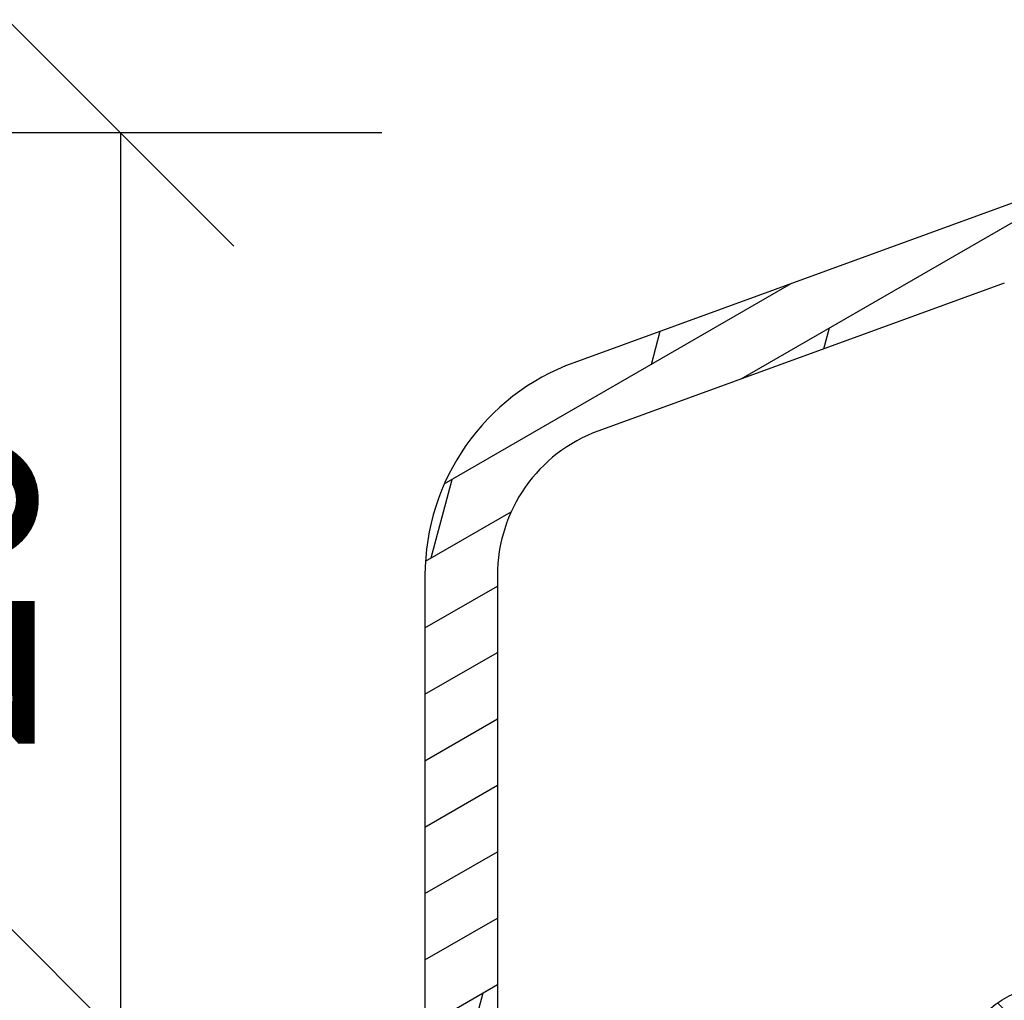
# Model space of a CAD drawing. Units: millimetres. Extents: x 0 to 1330, y 0 to 840.
# Drawn here: x 419 to 441, y 132 to 154 of the extents above; entities that cross this region are included whole.
import ezdxf

# ---------------------------------------------------------------- set-up
doc = ezdxf.new("R2010")
doc.units = ezdxf.units.MM
doc.header["$LTSCALE"] = 10
for name, color, linetype in [('Aluprofile', 253, 'Continuous'), ('Bemaßung', 1, 'Continuous'), ('Dichtungen', 6, 'Continuous')]:
    doc.layers.add(name, color=color, linetype=linetype)
doc.styles.add('RomanS', font='romans.shx', dxfattribs={"width": 0.7})
doc.dimstyles.new('IDEAL Holz 2-1', dxfattribs={"dimscale": 2, "dimtxt": 2.5, "dimasz": 2.5, "dimexe": 1.25, "dimexo": 0.625, "dimtad": 1, "dimtxsty": 'RomanS', "dimblk": 'OBLIQUE', "dimcen": 2.5, "dimadec": 0, "dimazin": 0, "dimtfac": 1, "dimtmove": 0, "dimatfit": 3, "dimldrblk": 'OBLIQUE', "dimfxl": 1, "dimarcsym": 0})

# ---------------------------------------------------------------- blocks, each defined once
blk = doc.blocks.new('D-Blendrahmendichtung')
at = {"layer": 'Dichtungen'}
h = blk.add_hatch(dxfattribs=at)
h.set_pattern_fill('ANSI37', color=256, scale=0.4, style=0)
h.set_pattern_definition([(45, (0, 0), (-0.898025612106915, 0.8980256121069153), []), (135, (0, 0), (-0.8980256121069153, -0.898025612106915), [])])
edge = h.paths.add_edge_path(flags=16)
edge.add_arc((1.600000011663807, 1.300000011665766), 0.3000000116637977, 180.0000022279987, 269.99999777238077, ccw=False)
edge.add_line((1.30000000000001, 1.299999999999992), (1.30000000000001, 1.900000000000043))
edge.add_arc((1.599999999999993, 1.900000000000017), 0.2999999999999838, 89.999999999995, 179.999999999995, ccw=False)
edge.add_line((1.60000000000002, 2.200000000000001), (3.798377714835508, 2.200000000000001))
edge.add_arc((3.79837771483551, 1.900000000000041), 0.2999999999999598, 3.979039320256561e-13, 90.00000000000028, ccw=False)
edge.add_line((4.09837771483547, 1.900000000000043), (4.09837771483547, 1.299999999999992))
edge.add_arc((3.798377714835485, 1.299999999999969), 0.2999999999999843, -89.99999999999562, 4.376943252282217e-12, ccw=False)
edge.add_line((3.798377714835508, 0.9999999999999847), (1.60000000000002, 1.000000000001969))
edge = h.paths.add_edge_path(flags=16)
edge.add_arc((12.8380391519913, 4.783547531400756), 8.838586758526727, 162.6448331229691, 186.2459639176175, ccw=False)
edge.add_arc((4.153068804948822, 7.587717652490693), 0.2999999994155687, 326.0196570584357, 470.9509653922087)
edge.add_arc((5.411830441694423, 2.926317738644605), 5.126901426179865, 105.452775114765, 115.7243368460295)
edge.add_arc((5.041346780690222, 5.60865552092809), 2.681444574838996, 133.7663260746181, 176.0774098522469)
edge.add_arc((10.68290400877499, 3.333870003655855), 8.672409019044826, 163.5336067093684, 176.9902412774038)
edge.add_arc((1.741274570123137, 3.893799938942647), 0.3000001288191938, 278.2440255434369, 339.5991059779005, ccw=False)
edge.add_arc((1.827308213621883, 3.30000000030293), 0.3000000002992937, 98.24401959312598, 269.9999992020009)
edge.add_line((1.82730820944357, 3.000000000003636), (3.97140249253016, 2.999999999999996))
edge.add_arc((3.971732579869268, 3.299883900585658), 0.2998840822519976, 269.9369335808736, 411.3066185856294)
edge.add_arc((4.347009237499942, 3.767888419536317), 0.29999999698785, 169.6207904203999, 231.2435507337142, ccw=False)
edge = h.paths.add_edge_path()
edge.add_line((-2.5, 0), (-2.5, 0.2815661975205334))
edge.add_arc((-3.499999999999989, 0.2815661975205245), 0.9999999999999893, 5.089e-13, 95.00000000000028)
edge.add_line((-3.587155742747651, 1.277760895612259), (-7.269724594198119, 0.9555778684567287))
edge.add_arc((-7.200000008507152, 0.158622111895456), 0.7999999973537048, 94.99999940497366, 191.4362581817403)
edge.add_line((-7.984116722640802, 0), (-10.49999999999999, 0))
edge.add_arc((-10.50007376900647, -0.4999262309935159), 0.4999262364361851, 89.99154544723265, 180.0084545527674)
edge.add_line((-10.99999999999999, -0.5), (-10.99999999999999, -1.200073769008324))
edge.add_arc((-10.50007376387168, -1.200073769314003), 0.4999262361283066, 179.9999999649665, 270.0084539642821)
edge.add_line((-10.49999999999999, -1.700000000000398), (-10.19999999999999, -1.700000000003754))
edge.add_arc((-10.19999978705845, -1.899994088400589), 0.199994088396949, -27.745390358797124, 90.0000610050613, ccw=False)
edge.add_line((-10.02299999999996, -1.993100000001176), (-10.97699999999997, -3.806900000001076))
edge.add_arc((-10.80000021927982, -3.900005915430376), 0.1999940845697922, 152.2546078250796, 270.0000628208969)
edge.add_line((-10.80000000000001, -4.100000000000048), (-10.19999999999999, -4.100000000007411))
edge.add_arc((-10.20000507831923, -4.299999998554962), 0.1999999986120247, -30.000000707951813, 89.99854516869061, ccw=False)
edge.add_line((-10.02679999999998, -4.400000000001112), (-10.86810749755903, -5.857146970205178))
edge.add_arc((-11.48792387382988, -5.493111578362617), 0.7188143757657472, 211.1242694699735, 329.5730992924276, ccw=False)
edge.add_line((-12.10326363603354, -5.864663840983437), (-13.35965691389554, -3.749809999999551))
edge.add_arc((-13.09984073888996, -3.599941612979053), 0.2999416246916326, 89.98398748976808, 209.9774101577617, ccw=False)
edge.add_line((-13.09975691389774, -3.300000000000748), (-12.59975691389774, -3.300000000000748))
edge.add_arc((-12.59979570088719, -3.099961213011314), 0.2000387907497809, 270.0111094993185, 359.9888905009027)
edge.add_line((-12.39975691389776, -3.099999999999993), (-12.39975691389776, -2.099999999999794))
edge.add_arc((-12.59975691715375, -2.100000003255784), 0.2000000032559921, 9.327724518e-07, 89.99999906715809)
edge.add_line((-12.59975691389752, -1.899999999999791), (-13.09975691389774, -1.899999999994788))
edge.add_arc((-13.09984073314468, -1.600058384142448), 0.2999416275640622, 180.0528779071345, 270.01601141259846, ccw=False)
edge.add_line((-13.39978223297373, -1.600335198305925), (-13.40043321093145, -0.2071396995019654))
edge.add_line((-13.40043321093145, -0.2071396995019654), (-16.80000000000001, -0.2071396995019654))
edge.add_arc((-16.80700333102028, -0.5001363684817016), 0.2930803553270001, 88.63075262739943, 181.3692473726005)
edge.add_line((-17.10000000000002, -0.5071396995019768), (-17.09999999999786, -0.7226487407663599))
edge.add_arc((-17.55847124758113, -0.746622824859823), 0.4590976383828238, -62.9936573923228, 2.9933477762857024, ccw=False)
edge.add_line((-17.35000000000002, -1.155658740765332), (-17.89999999999793, -1.473198740768907))
edge.add_arc((-18.0000086583146, -1.300008657019498), 0.1999913419311659, 179.9971590796597, 300.0042964601599, ccw=False)
edge.add_line((-18.19999999999993, -1.299998740766054), (-18.20000000000021, -0.4280118942413509))
edge.add_arc((-16.18219135650163, -0.4443305094460781), 2.0178746291531, 95.4633578106804, 179.536642189312, ccw=False)
edge.add_line((-16.37431148549528, 1.564377501942144), (0.0697245941981422, 3.003044241526587))
edge.add_arc((1.2434698e-08, 3.7999999804816), 0.7999999794721357, 274.9999992346553, 330.0000007653376)
edge.add_line((0.692820323027661, 3.39999999999999), (1.292685263913539, 5.753525616969807))
edge.add_arc((4.977079608837103, 5.566327500116006), 3.689146896486821, 141.5244512715294, 177.0913952493258, ccw=False)
edge.add_arc((5.311830438485512, 4.038947897287326), 4.999999993235464, 81.22290859443689, 130.133999081925, ccw=False)
edge.add_arc((5.974206939119055, 8.465430197067686), 0.5246948954488352, 2.274139475576021, 78.9487692125777, ccw=False)
edge.add_line((6.49848858847474, 8.486250510680817), (6.49848858847474, 6.26075597375329))
edge.add_arc((6.048488588474754, 6.260755973749382), 0.449999999999986, -180.0000000004975, 4.976072887075134e-10, ccw=False)
edge.add_line((5.598488588474768, 6.26075597375329), (5.598488588474768, 7.529669238547512))
edge.add_arc((5.798488592160739, 7.529669234862101), 0.2000000036859717, 120.00000038658129, 179.9999989442075, ccw=False)
edge.add_arc((5.598488589158728, 7.876079399374003), 0.2000000004114881, 299.9999999287616, 559.7581668021047)
edge.add_arc((5.127924662725193, 7.707053966222473), 0.3000000055011204, -29.09846532068758, 19.758166272255494, ccw=False)
edge.add_arc((12.76999718709112, 4.284381298542312), 8.07469816132978, 156.0582142860195, 195.677946967419)
edge.add_arc((5.800572533738717, 2.109843071538279), 0.8048958722823959, 180.5329310005114, 262.8682289618158)
edge.add_line((5.70064333086146, 1.311174479674573), (6.678949633840037, 1.191051992337134))
edge.add_arc((6.542999139888358, 0.0111409140137483), 1.187717428328792, 11.108857968112716, 83.427308756152, ccw=False)
edge.add_arc((7.517687249769901, 0.1957639108867755), 0.1958325337326021, -91.51684866548618, 13.049894295174624, ccw=False)
edge.add_line((7.512503384180837, 0), (3.367010015829177, 0))
edge.add_arc((3.213681650269201, -1.203963983547695), 1.213688123599028, 82.74228225039602, 179.8128679628031)
edge.add_line((2.000000000000166, -1.200000000000712), (2, -2.298929776861541))
edge.add_arc((2.276840810512519, -2.331808958885493), 0.2787864325532953, 173.226955168783, 296.4534207284982)
edge.add_arc((1.627902897354424, 0.3411557483460847), 3.023093278012836, 284.817498097853, 333.7213520229747)
edge.add_arc((4.649999966911432, -1.156990834040223), 0.3500000264658831, -19.12473015766483, 152.8502676373195, ccw=False)
edge.add_arc((1.295932902341573, 0.00608096126428), 3.900000290503209, 297.90592253805164, 340.8752641235537, ccw=False)
edge.add_line((3.121215580476298, -3.440416595796575), (2.159593658374889, -3.949696432455055))
edge.add_arc((2.299999992345107, -4.214811608914002), 0.2999999923463591, 117.9059199780117, 180.0000008798021)
edge.add_line((1.999999999998749, -4.214811613520636), (2, -5.198929776861488))
edge.add_arc((2.276840811541804, -5.231808955965024), 0.2787864332309721, 173.2269557897421, 296.4534205190403)
edge.add_arc((1.540171859936956, -2.451541091026404), 3.149787072056252, 285.8611689880282, 332.6776810790004)
edge.add_arc((4.649999961496046, -4.056990819042756), 0.3500000148033156, -19.12473218683442, 152.8502694173983, ccw=False)
edge.add_arc((1.295933139349683, -2.893919241943668), 3.899999978307365, 297.9059209426719, 340.8752658033842, ccw=False)
edge.add_line((3.121215575403708, -6.340416573935981), (1.761629995109668, -7.060459995480499))
edge.add_arc((1.200001370487419, -5.999999453029097), 1.200001364203974, 270.0000002542464, 297.90606239533906, ccw=False)
edge.add_arc((1.20000135975916, -5.999999457473789), 1.200001359759283, 180.0000259037399, 270.00000076648246, ccw=False)
edge.add_line((0, -6.000000000001062), (0, 0))
edge.add_line((0, 0), (-2.5, 0))
for points in [[(-2.5, 0), (-2.5, 0.2815661975205334, 0.4400105308918322), (-3.587155742747651, 1.277760895612259), (-7.269724594198119, 0.9555778684567287, 0.4475114964228972), (-7.984116722640802, 0), (-10.49999999999999, 0, 0.4143000035343198), (-10.99999999999999, -0.5), (-10.99999999999999, -1.200073769008324, 0.4142567794639094), (-10.49999999999999, -1.700000000000398), (-10.19999999999999, -1.700000000003754, -0.5643074936854307), (-10.02299999999996, -1.993100000001176), (-10.97699999999997, -3.806900000001076, 0.5643075145793393), (-10.80000000000001, -4.100000000000048), (-10.19999999999999, -4.100000000007411, -0.5773418094738374), (-10.02679999999998, -4.400000000001112), (-10.86810749755903, -5.857146970205178, -0.56836091692411), (-12.10326363603354, -5.864663840983437), (-13.35965691389554, -3.749809999999551, -0.577312004457135), (-13.09975691389774, -3.300000000000748), (-12.59975691389774, -3.300000000000748, 0.4140999845020091), (-12.39975691389776, -3.099999999999993), (-12.39975691389776, -2.099999999999794, 0.4142135528361644), (-12.59975691389752, -1.899999999999791), (-13.09975691389774, -1.899999999994788, -0.4140251152132775), (-13.39978223297373, -1.600335198305925), (-13.40043321093145, -0.2071396995019654), (-16.80000000000001, -0.2071396995019654, 0.4282829180303449), (-17.10000000000002, -0.5071396995019768), (-17.09999999999786, -0.7226487407663599, -0.2961518202965587), (-17.35000000000002, -1.155658740765332), (-17.89999999999793, -1.473198740768907, -0.5773917935328235), (-18.19999999999993, -1.299998740766054), (-18.20000000000021, -0.4280118942413509, -0.3842309611622337), (-16.37431148549528, 1.564377501942144), (0.0697245941981404, 3.003044241526587, 0.2446984503078079), (0.692820323027661, 3.39999999999999), (1.292685263913539, 5.753525616969807, -0.1564480532895918), (2.08894335499127, 7.861643121785432, -0.2167150886309493), (6.074783939038812, 8.980395244810936, -0.3476235919692248), (6.49848858847474, 8.486250510680817), (6.49848858847474, 6.26075597375329, -1.000000000008684), (5.598488588474768, 6.26075597375329), (5.598488588474768, 7.529669238547512, -0.2679491856857235), (5.698488589149119, 7.702874318136422, 2.138612309306378), (5.410263020799, 7.80846922572941, -0.2164663196749481), (5.390060242326743, 7.561160370723452, 0.1746166629011057), (4.995711479412651, 2.102356520505009, 0.3755531209354241), (5.70064333086146, 1.311174479674573), (6.678949633840037, 1.191051992337134, -0.3264565885905406), (7.708462174014695, 0.2399827931377277, -0.4907974309460493), (7.512503384180837, 0), (3.367010015829178, 0, 0.4508376905641569), (2.000000000000166, -1.200000000000712), (2, -2.298929776861541, 0.5962761649861177), (2.401031835637699, -2.581405561935595, 0.2166820304421538), (4.338563972604678, -0.9972797199113616, -0.9323111488760126), (4.980682648233087, -1.271659848163649, -0.1897173411875548), (3.121215580476298, -3.440416595796575), (2.159593658374889, -3.949696432455055, 0.2777666713106829), (1.999999999998749, -4.214811613520636), (2, -5.198929776861488, 0.5962761600744662), (2.401031836056411, -5.481405560075856, 0.2071651829911452), (4.338563972604902, -3.897279719911493, -0.9323111799440194), (4.980682627737738, -4.171659841056579, -0.1897173559927194), (3.121215575403708, -6.340416573935981), (1.761629995109668, -7.060459995480499, -0.1223685211958222), (1.20000137581235, -7.200000817233072, -0.4142134338726727), (0, -6.000000000001062), (0, 0)], [(1.60000000000002, 1.000000000001969, -0.4142135395961943), (1.30000000000001, 1.299999999999992), (1.30000000000001, 1.900000000000043, -0.4142135623730953), (1.60000000000002, 2.200000000000001), (3.798377714835508, 2.200000000000001, -0.4142135623730951), (4.09837771483547, 1.900000000000043), (4.09837771483547, 1.299999999999992, -0.4142135623730951), (3.798377714835508, 0.9999999999999847)]]:
    blk.add_lwpolyline(points, format="xyb", close=True, dxfattribs=at)
blk.add_lwpolyline([(4.05191820329998, 3.821937130577461, -0.103344934103788), (4.401837616028386, 7.420045119607691, 0.7327695739736769), (4.045798151375102, 7.867883686354915, 0.0448481752388963), (3.186540994065345, 7.54510601134512, 0.1867433841735613), (2.366183798844078, 5.792089510399872, 0.0587832126300672), (2.022457655978989, 3.789223892353986, -0.2742964856017739), (1.784291416503609, 3.596899908260581, 0.9305264389495295), (1.82730820944357, 3.000000000003636), (3.97140249253016, 2.999999999999996, 0.7091516133377715), (4.159205863562931, 3.533944214798125, -0.2755527391168689), (4.051918167622086, 3.821937089002388)], format="xyb", dxfattribs=at)
blk = doc.blocks.new('A-SS66-19')
at = {"layer": 'Aluprofile'}
h = blk.add_hatch(dxfattribs=at)
h.set_pattern_fill('DOLMIT', color=256, scale=0.2, angle=30, style=0)
h.set_pattern_definition([(30, (0, 0), (-0.6349999999999999, 1.099852262806237), []), (74.99999999999999, (0, 0), (-3.469702160612961, 0.9297038919127656), [1.796051999999999, -3.592099999999998])])
edge = h.paths.add_edge_path()
edge.add_line((0.9289899332541152, 35.18575153767287), (-1.599999995365805, 34.26527448089618))
edge.add_line((-1.599999995365805, 34.26527448089618), (-1.599999995103075, 29.60000000800548))
edge.add_line((-1.599999995103075, 29.60000000800548), (0.0215390358663399, 29.60000000806733))
edge.add_line((0.0215390358663399, 29.60000000806733), (0.7143593588297108, 29.20000000810441))
edge.add_line((0.7143593588297108, 29.20000000810441), (1.600000004935963, 29.20000000810441))
edge.add_line((1.600000004935963, 29.20000000810441), (1.600000004897879, 30.40000000810434))
edge.add_line((1.600000004897879, 30.40000000810434), (2.000000004895694, 30.40000000810434))
edge.add_line((2.000000004895694, 30.40000000810434), (3.000000004935941, 29.4000000080641))
edge.add_line((3.000000004935941, 29.4000000080641), (3.000000004970272, 28.30000000811592))
edge.add_arc((2.700000004970206, 28.30000000810443), 0.2999999951720156, -89.99999996074149, 2.182105163228698e-09, ccw=False)
edge.add_line((2.700000005175865, 28.00000000971383), (0.392820327862978, 28.0000000081329))
edge.add_line((0.392820327862978, 28.0000000081329), (-0.2999999950297933, 28.40000000805512))
edge.add_line((-0.2999999950297933, 28.40000000805512), (-1.799999995053667, 28.40000000799793))
edge.add_arc((-1.79999999509175, 29.40000000799793), 1, 180.0000000032243, 270.0000000021821, ccw=False)
edge.add_line((-2.799999995091751, 29.40000000794153), (-2.799999995317078, 33.40006579778876))
edge.add_arc((-3.09999999531703, 33.40006579777193), 0.3000000000000114, 3.2243191e-09, 109.9999999999964)
edge.add_line((-3.202606038314796, 33.68197358400764), (-12.1628684807747, 30.42070476373894))
edge.add_arc((-10.99999999346732, 27.22574985306684), 3.400000000000003, 109.9999999999964, 180.0000000293901)
edge.add_line((-14.39999999346742, 27.225749851323), (-14.39999998473467, 10.60000000851661))
edge.add_line((-14.39999998473467, 10.60000000851661), (-1.599999989908154, 10.60000000258682))
edge.add_line((-1.599999989908154, 10.60000000258682), (-1.599999988201147, 14.00000000330576))
edge.add_arc((-0.5999999882011479, 14.00000000285646), 1, 89.9999999742576, 179.9999999742575, ccw=False)
edge.add_line((-0.5999999877519713, 15.00000000285647), (1.133692353546166, 15.00000000225734))
edge.add_line((1.133692353546166, 15.00000000225734), (1.600000011798897, 14.00000000204792))
edge.add_line((1.600000011798897, 14.00000000204792), (1.17988748e-08, 14.00000000276665))
edge.add_line((1.17988748e-08, 14.00000000276665), (8.3399527e-09, 6.300000003496362))
edge.add_arc((-0.7999999911226042, 6.300000003855728), 0.7999999838156102, 179.9999999334552, 359.9999999742642, ccw=False)
edge.add_line((-1.599999991573099, 6.300000004784891), (-1.599999990295598, 7.400000001968436))
edge.add_arc((-1.499999990295575, 7.400000001852246), 0.0999999986512989, 90.0000002236049, 179.9999999334552, ccw=False)
edge.add_arc((-1.499999991076037, 7.600000001729625), 0.0999999986512989, 270.0000002235984, 359.9999999742642)
edge.add_line((-1.399999991076126, 7.600000001684719), (-1.39999999044721, 9.000000001668324))
edge.add_line((-1.39999999044721, 9.000000001668324), (-6.799999988511784, 9.000000005102576))
edge.add_line((-6.799999988511784, 9.000000005102576), (-6.799999990176727, 7.500000003488452))
edge.add_arc((-7.299999990176727, 7.500000004043357), 0.5, 179.9999999363995, 359.99999993639955, ccw=False)
edge.add_line((-7.799999990176727, 7.500000004598375), (-7.799999988511784, 9.000000005551755))
edge.add_line((-7.799999988511784, 9.000000005551755), (-14.39999998411929, 9.000000008516592))
edge.add_line((-14.39999998411929, 9.000000008516592), (-14.39999997488689, -9.000000004312058))
edge.add_line((-14.39999997488689, -9.000000004312056), (-7.799999991110213, -9.000000004312056))
edge.add_line((-7.799999991110213, -9.000000004312056), (-7.799999991568705, -7.500000005363091))
edge.add_arc((-7.299999991568705, -7.500000005210296), 0.5, 1.7509023564343806e-08, 180.000000017509, ccw=False)
edge.add_line((-6.799999991568705, -7.500000005057499), (-6.799999991110213, -9.000000008968552))
edge.add_line((-6.799999991110213, -9.000000008968552), (-1.399999991077487, -8.999999998351115))
edge.add_line((-1.399999991077488, -8.999999998351115), (-1.399999991620346, -7.599999998501886))
edge.add_arc((-1.49999999162037, -7.599999998540651), 0.0999999999999375, 2.22119761e-08, 90.00000001553533)
edge.add_arc((-1.499999991674599, -7.399999998919867), 0.1000000006743562, 180.0000000184991, 270.0000000155354, ccw=False)
edge.add_line((-1.59999999167462, -7.399999998952266), (-1.599999992030234, -6.300000004065196))
edge.add_arc((-0.7999999917108199, -6.300000003806557), 0.7999999838156102, 2.2212020667211618e-08, 180.0000000185186, ccw=False)
edge.add_line((7.875542e-09, -6.30000000349642), (9.0774392e-09, -9.600000003924293))
edge.add_arc((-0.9999999910000951, -9.600000004312081), 1, -90, 2.2212020667211618e-08, ccw=False)
edge.add_line((-0.9999999910000951, -10.60000000431208), (-14.39999997416873, -10.60000000431208))
edge.add_line((-14.39999997416873, -10.60000000431208), (-14.39999996462859, -29.00019295397934))
edge.add_line((-14.39999996462859, -29.00019295397934), (-14.99999996514145, -29.00019295397934))
edge.add_arc((-14.99999996514145, -28.00019295397934), 1, 180.0000000293836, 270, ccw=False)
edge.add_line((-15.99999996514145, -28.00019295449229), (-15.99999999346733, 27.2257498505023))
edge.add_arc((-10.99999999346732, 27.22574985306684), 4.999999990765248, 109.99999999999639, 180.0000001181859, ccw=False)
edge.add_line((-12.71010071009573, 31.92421295699646), (0.9872204081626705, 36.90963013322821))
edge.add_arc((1.500000004703679, 35.49999998439429), 1.50000001481976, 0, 109.9898129301084, ccw=False)
edge.add_line((3.000000004886486, 35.49999998439429), (3.000000004886486, 34.80000000805066))
edge.add_line((3.000000004886486, 34.80000000805066), (2.000000004919002, 33.80000000810444))
edge.add_line((2.000000004919002, 33.80000000810444), (1.600000004916975, 33.80000000810444))
edge.add_line((1.600000004916975, 33.80000000810444), (1.600000004916975, 34.71590522727988))
edge.add_arc((1.100000004916978, 34.71590522727988), 0.5, 0, 110.0000000000037)
edge = h.paths.add_edge_path(flags=17)
edge.add_line((-6.800007887445302, 9.000000005102576), (-5.392820289672726, 8.999999999107189))
h.paths.add_polyline_path([(-6.199999991425896, -10.60000000431208), (-2.199999991425896, -10.60000000431208), (-2.199999991425896, -9.00000000778883), (-6.199999991425896, -9.00000000778883)], flags=17)
h.paths.add_polyline_path([(-6.199999989293017, 9.000000004720992), (-2.199999989293019, 9.000000004720992), (-2.199999989293019, 10.60000000471788), (-6.199999989293017, 10.60000000471788)], flags=17)
for p, q in [((0.9872204081626703, 36.90963013322821), (-12.71010071009573, 31.92421295699646)), ((-3.202606038314796, 33.68197358400764), (-12.1628684807747, 30.42070476373894)), ((-15.99999999346733, 27.2257498505023), (-15.99999996514145, -28.00019295449229)), ((-14.39999999346742, 27.225749851323), (-14.39999998473467, 10.60000000851661))]:
    blk.add_line(p, q, dxfattribs=at)
for radius, end in [(4.999999990765248, 180.0000001181859), (3.400000000000003, 180.0000000293901)]:
    blk.add_arc((-10.99999999346732, 27.22574985306684), radius, 109.9999999999964, end, dxfattribs=at)
blk = doc.blocks.new('_Oblique')
at = {"color": 0, "linetype": 'ByBlock', "lineweight": -2}
blk.add_line((-0.5, -0.5), (0.5, 0.5), dxfattribs=at)
blk = doc.blocks.new('*D26')
at = {"layer": 'Bemaßung', "color": 0, "lineweight": -2}
for p, q in [((427.3773994976074, 151.1783944007119), (419.1107620985168, 151.1783944007119)), ((421.6107620985168, 131.1783939013102), (421.6107620985168, 151.1783944007119)), ((420.3607620985168, 131.1783939013102), (419.1107620985168, 131.1783939013102))]:
    blk.add_line(p, q, dxfattribs=at)
at = {"layer": 'DEFPOINTS', "color": 0}
for p in [(421.6107620985168, 151.1783944007119), (428.6273994976073, 151.1783944007119), (421.6107620985168, 131.1783939013102)]:
    blk.add_point(p, dxfattribs=at)
at = {"layer": 'Bemaßung', "color": 0, "lineweight": -2, "xscale": 5, "yscale": 5, "zscale": 5}
for p, rotation in [((421.6107620985168, 151.1783944007119), 90), ((421.6107620985168, 131.1783939013102), 270)]:
    blk.add_blockref('_Oblique', p, dxfattribs=dict(at, rotation=rotation))
at = {"layer": 'Bemaßung', "color": 0, "insert": (417.8607620985165, 141.178394151011), "char_height": 5, "attachment_point": 5, "rotation": 90, "style": 'RomanS'}
blk.add_mtext('20', dxfattribs=at)
blk = doc.blocks.new('*D45')
at = {"layer": 'Bemaßung', "color": 0, "lineweight": -2}
for p, q in [((420.3607620985168, 151.1783944007119), (408.8859071205821, 151.1783944007119)), ((411.3859071205824, 151.1783944007119), (411.3859071205824, 85.17820144751857)), ((410.1359071205822, 85.17820144751857), (408.8859071205821, 85.17820144751857))]:
    blk.add_line(p, q, dxfattribs=at)
at = {"layer": 'DEFPOINTS', "color": 0}
for p in [(421.6107620985168, 151.1783944007119), (411.3859071205824, 85.17820144751857), (411.3859071205824, 85.17820144751857)]:
    blk.add_point(p, dxfattribs=at)
at = {"layer": 'Bemaßung', "color": 0, "lineweight": -2, "xscale": 5, "yscale": 5, "zscale": 5}
for p, rotation in [((411.3859071205824, 151.1783944007119), 90), ((411.3859071205824, 85.17820144751857), 270)]:
    blk.add_blockref('_Oblique', p, dxfattribs=dict(at, rotation=rotation))
at = {"layer": 'Bemaßung', "color": 0, "insert": (407.6359071205825, 118.1782979241153), "char_height": 5, "attachment_point": 5, "rotation": 90, "style": 'RomanS'}
blk.add_mtext('66', dxfattribs=at)

msp = doc.modelspace()

# ---------------------------------------------------------------- block references
at = {"layer": 'Aluprofile'}
msp.add_blockref('A-SS66-19', (444.3321609595313, 114.1783944014979), dxfattribs=at)
at = {"layer": 'Dichtungen'}
msp.add_blockref('D-Blendrahmendichtung', (458.3321609682654, 130.7641145023199), dxfattribs=at)

# ---------------------------------------------------------------- dimensions: what is measured, and where the dimension line sits
at = {"layer": 'Bemaßung'}
for base, p1, p2, picture, middle in [((411.3859071205824, 85.17820144751857), (421.6107620985168, 151.1783944007119), (411.3859071205824, 85.17820144751857), '*D45', (407.6359071205825, 118.1782979241153)), ((421.6107620985168, 151.1783944007119), (421.6107620985168, 131.1783939013102), (428.6273994976073, 151.1783944007119), '*D26', (417.8607620985165, 141.178394151011))]:
    dim = msp.add_linear_dim(base=base, p1=p1, p2=p2, angle=90, dimstyle='IDEAL Holz 2-1', dxfattribs=at)
    dim.commit()
    dim.dimension.update_dxf_attribs({"geometry": picture, "text_midpoint": middle})

doc.saveas('drawing.dxf')
